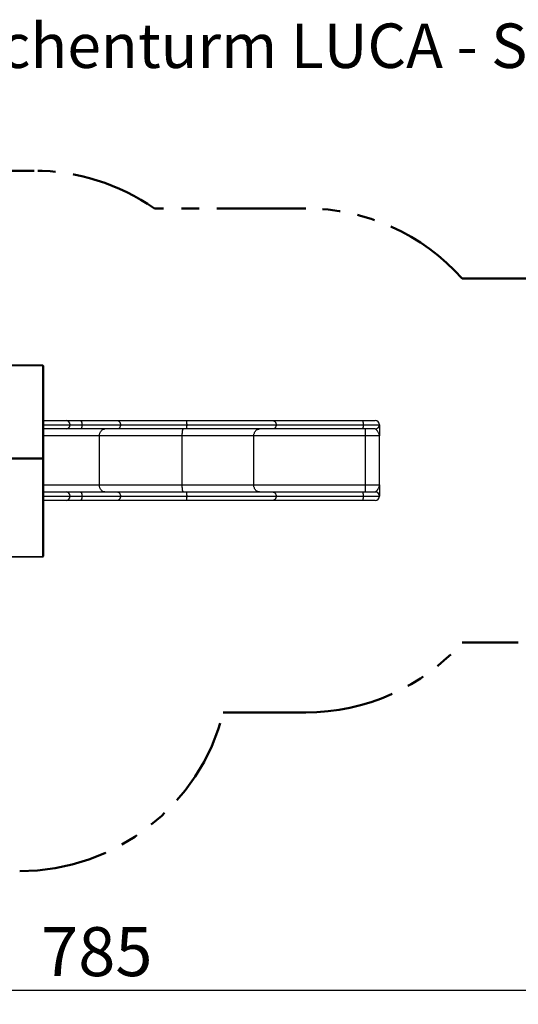
# Model space of a CAD drawing. Units: millimetres. Extents: x 0.8 to 12.8, y 0.5 to 8.
# Drawn here: x 5.1 to 8.6, y 1 to 8 of the extents above; entities that cross this region are included whole.
import ezdxf

# ---------------------------------------------------------------- set-up
doc = ezdxf.new("R2010")
doc.units = ezdxf.units.MM
doc.linetypes.add('PHANTOM', pattern=[1.27, 0.635, -0.127, 0.127, -0.127, 0.127, -0.127])
doc.layers.add('FSP', color=9, linetype='Continuous')
doc.styles.add('SLDTEXTSTYLE0', font='TXT', dxfattribs={"width": 0.75})
doc.dimstyles.new('SLDDIMSTYLE0', dxfattribs={"dimtxt": 0.35, "dimasz": 0.3302, "dimexe": 0, "dimexo": 0.0625, "dimgap": 0.0875, "dimtad": 1, "dimdec": 0, "dimlfac": 100, "dimrnd": 1e-09, "dimzin": 12, "dimdsep": 46, "dimtxsty": 'SLDTEXTSTYLE0', "dimsah": 1, "dimcen": 0.09, "dimadec": 0, "dimazin": 3, "dimtfac": 1, "dimtdec": 0, "dimtofl": 0, "dimtmove": 0, "dimatfit": 3, "dimfxl": 0, "dimfrac": 2, "dimtolj": 1, "dimtzin": 12, "dimarcsym": 0})

# ---------------------------------------------------------------- blocks, each defined once
blk = doc.blocks.new('_D_1')
at = {"layer": 'FSP', "color": 161}
for p, q in [((9.6754, 2.5387), (9.6754, 1.014)), ((1.8233, 2.4651), (1.8233, 1.014)), ((1.8233, 1.114), (9.6754, 1.114))]:
    blk.add_line(p, q, dxfattribs=at)
for points in [[(1.8233, 1.114), (2.1535, 1.0632), (2.1535, 1.1648)], [(9.6754, 1.114), (9.3452, 1.1648), (9.3452, 1.0632)]]:
    blk.add_solid(points, dxfattribs=at)
at = {"layer": 'FSP', "color": 161, "insert": (5.2267, 1.5652), "char_height": 0.35, "attachment_point": 1, "style": 'SLDTEXTSTYLE0'}
blk.add_mtext('785', dxfattribs=at)

msp = doc.modelspace()

# ---------------------------------------------------------------- linework, layer by layer
at = {"color": 161, "linetype": 'PHANTOM', "lineweight": 50}
for p, q in [((5.1768, 6.9684), (3.3233, 6.9684)), ((7.1174, 6.6984), (6.0353, 6.6984)), ((8.6354, 6.1984), (8.2354, 6.1984)), ((8.2354, 3.5984), (8.6354, 3.5984)), ((6.5278, 3.0984), (7.1174, 3.0984))]:
    msp.add_line(p, q, dxfattribs=at)
at = {"color": 7, "linetype": 'Continuous', "lineweight": 25}
for p, q in [((5.2394, 5.579), (4.0074, 5.579)), ((4.0074, 5.5762), (5.2394, 5.5762)), ((5.2434, 5.575), (5.2434, 5.5747)), ((5.2434, 5.5747), (5.2434, 4.9127)), ((5.2434, 5.1834), (5.4044, 5.1834)), ((5.4044, 5.1834), (5.5062, 5.1834)), ((5.4336, 5.1534), (5.5184, 5.1534)), ((5.5062, 5.1834), (5.7709, 5.1834)), ((5.5184, 5.1534), (5.7934, 5.1534)), ((5.7709, 5.1834), (6.2617, 5.1834)), ((5.7934, 5.1534), (6.2665, 5.1534)), ((6.2617, 5.1834), (6.8814, 5.1834)), ((6.2665, 5.1534), (6.9053, 5.1534)), ((6.8814, 5.1834), (7.5253, 5.1834)), ((6.9053, 5.1534), (7.526, 5.1534)), ((7.5253, 5.1834), (7.6134, 5.1834)), ((7.526, 5.1534), (7.6434, 5.1534)), ((5.4044, 5.1234), (5.2434, 5.1234)), ((5.5062, 5.1234), (5.4044, 5.1234)), ((5.7709, 5.1234), (5.5062, 5.1234)), ((5.6434, 4.7234), (5.6434, 5.0734)), ((6.2347, 5.0734), (5.6434, 5.0734)), ((6.2617, 5.1234), (5.7709, 5.1234)), ((6.2347, 4.7234), (6.2347, 5.0734)), ((6.7458, 5.0734), (6.2347, 5.0734)), ((6.8814, 5.1234), (6.2617, 5.1234)), ((6.7458, 4.7234), (6.7458, 5.0734)), ((7.5434, 5.0734), (6.7458, 5.0734)), ((7.5253, 5.1234), (6.8814, 5.1234)), ((7.6134, 5.1234), (7.5253, 5.1234)), ((7.5434, 5.0734), (7.5434, 5.1234)), ((7.5434, 4.7234), (7.5434, 5.0734)), ((7.6434, 5.0734), (7.5434, 5.0734)), ((7.6434, 4.7234), (7.6434, 5.0734)), ((5.2394, 4.9156), (4.0074, 4.9156)), ((4.0074, 4.9152), (5.2394, 4.9152)), ((4.0074, 4.9149), (5.2394, 4.9149)), ((4.0074, 4.909), (5.2394, 4.909)), ((5.2394, 4.9149), (5.2394, 4.9152)), ((5.2394, 4.909), (5.2394, 4.9149)), ((5.2394, 4.2127), (5.2394, 4.909)), ((5.2434, 4.9127), (5.2434, 4.9116)), ((5.2434, 4.9116), (5.2434, 4.9115)), ((5.2434, 4.9115), (5.2434, 4.9111)), ((5.2434, 4.9111), (5.2434, 4.9105)), ((5.2434, 4.9105), (5.2434, 4.2142)), ((5.6434, 4.7234), (6.2347, 4.7234)), ((6.2347, 4.7234), (6.7458, 4.7234)), ((6.7458, 4.7234), (7.5434, 4.7234)), ((7.5434, 4.6734), (7.5434, 4.7234)), ((7.5434, 4.7234), (7.6434, 4.7234)), ((5.2434, 4.6734), (5.4044, 4.6734)), ((5.4044, 4.6734), (5.5062, 4.6734)), ((5.4336, 4.6434), (5.5184, 4.6434)), ((5.5062, 4.6734), (5.7709, 4.6734)), ((5.5184, 4.6434), (5.7934, 4.6434)), ((5.7709, 4.6734), (6.2617, 4.6734)), ((5.7934, 4.6434), (6.2665, 4.6434)), ((6.2617, 4.6734), (6.8814, 4.6734)), ((6.2665, 4.6434), (6.9053, 4.6434)), ((6.8814, 4.6734), (7.5253, 4.6734)), ((6.9053, 4.6434), (7.526, 4.6434)), ((7.5253, 4.6734), (7.6134, 4.6734)), ((7.526, 4.6434), (7.6434, 4.6434)), ((5.4044, 4.6134), (5.2434, 4.6134)), ((5.5062, 4.6134), (5.4044, 4.6134)), ((5.7709, 4.6134), (5.5062, 4.6134)), ((6.2617, 4.6134), (5.7709, 4.6134)), ((6.8814, 4.6134), (6.2617, 4.6134)), ((7.5253, 4.6134), (6.8814, 4.6134)), ((7.6134, 4.6134), (7.5253, 4.6134)), ((4.0074, 4.2127), (5.2394, 4.2127)), ((4.0074, 4.2099), (5.2394, 4.2099)), ((5.2434, 4.2142), (5.2434, 4.2139))]:
    msp.add_line(p, q, dxfattribs=at)
at = {"color": 8, "linetype": 'Continuous', "lineweight": 25}
for p, q in [((5.2394, 5.5762), (5.2394, 5.579)), ((5.2394, 4.9156), (5.2394, 5.5762)), ((5.2434, 5.1534), (5.4336, 5.1534)), ((5.6434, 5.0734), (5.2434, 5.0734)), ((5.2394, 4.9152), (5.2394, 4.9156)), ((5.2434, 4.7234), (5.6434, 4.7234)), ((5.2434, 4.6434), (5.4336, 4.6434)), ((5.2394, 4.2099), (5.2394, 4.2127))]:
    msp.add_line(p, q, dxfattribs=at)
at = {"color": 7, "linetype": 'Continuous', "lineweight": 25, "flags": 128}
for points in [[(5.2434, 5.5747), (5.2433, 5.575), (5.2431, 5.5752), (5.2427, 5.5755), (5.2422, 5.5757), (5.2416, 5.5759), (5.2409, 5.576), (5.2401, 5.5761), (5.2394, 5.5762)], [(5.5062, 5.1834), (5.5076, 5.1832), (5.5089, 5.1826), (5.5102, 5.1817), (5.5115, 5.1804), (5.5127, 5.1788), (5.5138, 5.1768), (5.5148, 5.1746), (5.5157, 5.1721), (5.5165, 5.1693), (5.5172, 5.1664), (5.5177, 5.1633), (5.5181, 5.16), (5.5183, 5.1567), (5.5184, 5.1534)], [(5.5184, 5.1534), (5.5183, 5.15), (5.5181, 5.1467), (5.5177, 5.1435), (5.5172, 5.1404), (5.5165, 5.1374), (5.5157, 5.1347), (5.5148, 5.1322), (5.5138, 5.1299), (5.5127, 5.128), (5.5115, 5.1263), (5.5102, 5.1251), (5.5089, 5.1241), (5.5076, 5.1236), (5.5062, 5.1234)], [(5.7709, 5.1834), (5.7734, 5.1832), (5.7759, 5.1826), (5.7783, 5.1817), (5.7806, 5.1804), (5.7828, 5.1788), (5.7849, 5.1768), (5.7868, 5.1746), (5.7885, 5.1721), (5.7899, 5.1693), (5.7911, 5.1664), (5.7921, 5.1633), (5.7928, 5.16), (5.7932, 5.1567), (5.7934, 5.1534)], [(5.7934, 5.1534), (5.7932, 5.15), (5.7928, 5.1467), (5.7921, 5.1435), (5.7911, 5.1404), (5.7899, 5.1374), (5.7885, 5.1347), (5.7868, 5.1322), (5.7849, 5.1299), (5.7828, 5.128), (5.7806, 5.1263), (5.7783, 5.1251), (5.7759, 5.1241), (5.7734, 5.1236), (5.7709, 5.1234)], [(6.2617, 5.1834), (6.2622, 5.1832), (6.2628, 5.1826), (6.2633, 5.1817), (6.2638, 5.1804), (6.2642, 5.1788), (6.2647, 5.1768), (6.2651, 5.1746), (6.2654, 5.1721), (6.2657, 5.1693), (6.266, 5.1664), (6.2662, 5.1633), (6.2663, 5.16), (6.2664, 5.1567), (6.2665, 5.1534)], [(6.2665, 5.1534), (6.2664, 5.15), (6.2663, 5.1467), (6.2662, 5.1435), (6.266, 5.1404), (6.2657, 5.1374), (6.2654, 5.1347), (6.2651, 5.1322), (6.2647, 5.1299), (6.2642, 5.128), (6.2638, 5.1263), (6.2633, 5.1251), (6.2628, 5.1241), (6.2622, 5.1236), (6.2617, 5.1234)], [(6.8814, 5.1834), (6.8841, 5.1832), (6.8867, 5.1826), (6.8893, 5.1817), (6.8918, 5.1804), (6.8941, 5.1788), (6.8963, 5.1768), (6.8983, 5.1746), (6.9001, 5.1721), (6.9017, 5.1693), (6.903, 5.1664), (6.904, 5.1633), (6.9047, 5.16), (6.9052, 5.1567), (6.9053, 5.1534)], [(6.9053, 5.1534), (6.9052, 5.15), (6.9047, 5.1467), (6.904, 5.1435), (6.903, 5.1404), (6.9017, 5.1374), (6.9001, 5.1347), (6.8983, 5.1322), (6.8963, 5.1299), (6.8941, 5.128), (6.8918, 5.1263), (6.8893, 5.1251), (6.8867, 5.1241), (6.8841, 5.1236), (6.8814, 5.1234)], [(7.5253, 5.1834), (7.5254, 5.1832), (7.5255, 5.1826), (7.5255, 5.1817), (7.5256, 5.1804), (7.5257, 5.1788), (7.5257, 5.1768), (7.5258, 5.1746), (7.5258, 5.1721), (7.5259, 5.1693), (7.5259, 5.1664), (7.5259, 5.1633), (7.526, 5.16), (7.526, 5.1567), (7.526, 5.1534)], [(7.526, 5.1534), (7.526, 5.15), (7.526, 5.1467), (7.5259, 5.1435), (7.5259, 5.1404), (7.5259, 5.1374), (7.5258, 5.1347), (7.5258, 5.1322), (7.5257, 5.1299), (7.5257, 5.128), (7.5256, 5.1263), (7.5255, 5.1251), (7.5255, 5.1241), (7.5254, 5.1236), (7.5253, 5.1234)], [(5.6434, 5.0734), (5.6435, 5.0777), (5.6439, 5.0821), (5.6446, 5.0863), (5.6456, 5.0905), (5.6469, 5.0945), (5.6484, 5.0984), (5.6501, 5.102), (5.6521, 5.1055), (5.6544, 5.1087), (5.6568, 5.1117), (5.6594, 5.1143), (5.6621, 5.1167), (5.665, 5.1187), (5.668, 5.1204), (5.6712, 5.1217), (5.6744, 5.1226), (5.6776, 5.1232), (5.6809, 5.1234)], [(6.2347, 5.0734), (6.2348, 5.0777), (6.2348, 5.0821), (6.235, 5.0863), (6.2352, 5.0905), (6.2355, 5.0945), (6.2358, 5.0984), (6.2362, 5.102), (6.2366, 5.1055), (6.2371, 5.1087), (6.2376, 5.1117), (6.2381, 5.1143), (6.2387, 5.1167), (6.2393, 5.1187), (6.2399, 5.1204), (6.2406, 5.1217), (6.2413, 5.1226), (6.242, 5.1232), (6.2427, 5.1234)], [(6.7458, 5.0734), (6.746, 5.0777), (6.7464, 5.0821), (6.7472, 5.0863), (6.7482, 5.0905), (6.7496, 5.0945), (6.7512, 5.0984), (6.753, 5.102), (6.7552, 5.1055), (6.7575, 5.1087), (6.7601, 5.1117), (6.7628, 5.1143), (6.7658, 5.1167), (6.7689, 5.1187), (6.7721, 5.1204), (6.7754, 5.1217), (6.7788, 5.1226), (6.7822, 5.1232), (6.7857, 5.1234)], [(5.2394, 4.909), (5.2401, 4.909), (5.2409, 4.9091), (5.2416, 4.9092), (5.2422, 4.9094), (5.2427, 4.9097), (5.2431, 4.9099), (5.2433, 4.9102), (5.2434, 4.9105)], [(5.6809, 4.6734), (5.6776, 4.6736), (5.6744, 4.6741), (5.6712, 4.6751), (5.668, 4.6764), (5.665, 4.6781), (5.6621, 4.6801), (5.6594, 4.6824), (5.6568, 4.6851), (5.6544, 4.688), (5.6521, 4.6912), (5.6501, 4.6947), (5.6484, 4.6984), (5.6469, 4.7022), (5.6456, 4.7063), (5.6446, 4.7104), (5.6439, 4.7147), (5.6435, 4.719), (5.6434, 4.7234)], [(6.2427, 4.6734), (6.242, 4.6736), (6.2413, 4.6741), (6.2406, 4.6751), (6.2399, 4.6764), (6.2393, 4.6781), (6.2387, 4.6801), (6.2381, 4.6824), (6.2376, 4.6851), (6.2371, 4.688), (6.2366, 4.6912), (6.2362, 4.6947), (6.2358, 4.6984), (6.2355, 4.7022), (6.2352, 4.7063), (6.235, 4.7104), (6.2348, 4.7147), (6.2348, 4.719), (6.2347, 4.7234)], [(6.7857, 4.6734), (6.7822, 4.6736), (6.7788, 4.6741), (6.7754, 4.6751), (6.7721, 4.6764), (6.7689, 4.6781), (6.7658, 4.6801), (6.7628, 4.6824), (6.7601, 4.6851), (6.7575, 4.688), (6.7552, 4.6912), (6.753, 4.6947), (6.7512, 4.6984), (6.7496, 4.7022), (6.7482, 4.7063), (6.7472, 4.7104), (6.7464, 4.7147), (6.746, 4.719), (6.7458, 4.7234)], [(5.5062, 4.6734), (5.5076, 4.6732), (5.5089, 4.6726), (5.5102, 4.6717), (5.5115, 4.6704), (5.5127, 4.6688), (5.5138, 4.6668), (5.5148, 4.6646), (5.5157, 4.6621), (5.5165, 4.6593), (5.5172, 4.6564), (5.5177, 4.6533), (5.5181, 4.65), (5.5183, 4.6467), (5.5184, 4.6434)], [(5.5184, 4.6434), (5.5183, 4.64), (5.5181, 4.6367), (5.5177, 4.6335), (5.5172, 4.6304), (5.5165, 4.6274), (5.5157, 4.6247), (5.5148, 4.6222), (5.5138, 4.6199), (5.5127, 4.618), (5.5115, 4.6163), (5.5102, 4.6151), (5.5089, 4.6141), (5.5076, 4.6136), (5.5062, 4.6134)], [(5.7709, 4.6734), (5.7734, 4.6732), (5.7759, 4.6726), (5.7783, 4.6717), (5.7806, 4.6704), (5.7828, 4.6688), (5.7849, 4.6668), (5.7868, 4.6646), (5.7885, 4.6621), (5.7899, 4.6593), (5.7911, 4.6564), (5.7921, 4.6533), (5.7928, 4.65), (5.7932, 4.6467), (5.7934, 4.6434)], [(5.7934, 4.6434), (5.7932, 4.64), (5.7928, 4.6367), (5.7921, 4.6335), (5.7911, 4.6304), (5.7899, 4.6274), (5.7885, 4.6247), (5.7868, 4.6222), (5.7849, 4.6199), (5.7828, 4.618), (5.7806, 4.6163), (5.7783, 4.6151), (5.7759, 4.6141), (5.7734, 4.6136), (5.7709, 4.6134)], [(6.2617, 4.6734), (6.2622, 4.6732), (6.2628, 4.6726), (6.2633, 4.6717), (6.2638, 4.6704), (6.2642, 4.6688), (6.2647, 4.6668), (6.2651, 4.6646), (6.2654, 4.6621), (6.2657, 4.6593), (6.266, 4.6564), (6.2662, 4.6533), (6.2663, 4.65), (6.2664, 4.6467), (6.2665, 4.6434)], [(6.2665, 4.6434), (6.2664, 4.64), (6.2663, 4.6367), (6.2662, 4.6335), (6.266, 4.6304), (6.2657, 4.6274), (6.2654, 4.6247), (6.2651, 4.6222), (6.2647, 4.6199), (6.2642, 4.618), (6.2638, 4.6163), (6.2633, 4.6151), (6.2628, 4.6141), (6.2622, 4.6136), (6.2617, 4.6134)], [(6.8814, 4.6734), (6.8841, 4.6732), (6.8867, 4.6726), (6.8893, 4.6717), (6.8918, 4.6704), (6.8941, 4.6688), (6.8963, 4.6668), (6.8983, 4.6646), (6.9001, 4.6621), (6.9017, 4.6593), (6.903, 4.6564), (6.904, 4.6533), (6.9047, 4.65), (6.9052, 4.6467), (6.9053, 4.6434)], [(6.9053, 4.6434), (6.9052, 4.64), (6.9047, 4.6367), (6.904, 4.6335), (6.903, 4.6304), (6.9017, 4.6274), (6.9001, 4.6247), (6.8983, 4.6222), (6.8963, 4.6199), (6.8941, 4.618), (6.8918, 4.6163), (6.8893, 4.6151), (6.8867, 4.6141), (6.8841, 4.6136), (6.8814, 4.6134)], [(7.5253, 4.6734), (7.5254, 4.6732), (7.5255, 4.6726), (7.5255, 4.6717), (7.5256, 4.6704), (7.5257, 4.6688), (7.5257, 4.6668), (7.5258, 4.6646), (7.5258, 4.6621), (7.5259, 4.6593), (7.5259, 4.6564), (7.5259, 4.6533), (7.526, 4.65), (7.526, 4.6467), (7.526, 4.6434)], [(7.526, 4.6434), (7.526, 4.64), (7.526, 4.6367), (7.5259, 4.6335), (7.5259, 4.6304), (7.5259, 4.6274), (7.5258, 4.6247), (7.5258, 4.6222), (7.5257, 4.6199), (7.5257, 4.618), (7.5256, 4.6163), (7.5255, 4.6151), (7.5255, 4.6141), (7.5254, 4.6136), (7.5253, 4.6134)], [(5.2394, 4.2127), (5.2401, 4.2127), (5.2409, 4.2128), (5.2416, 4.2129), (5.2422, 4.2131), (5.2427, 4.2133), (5.2431, 4.2136), (5.2433, 4.2139), (5.2434, 4.2142)]]:
    msp.add_lwpolyline(points, dxfattribs=at)
at = {"color": 161, "linetype": 'PHANTOM', "lineweight": 50}
for centre, radius, start, end in [((5.1768, 5.4684), 1.5, 55.08479, 90), ((7.1174, 5.1984), 1.5, 41.81031, 90), ((8.6754, 5.1992), 1, 0, 92.29244), ((7.1174, 4.5984), 1.5, 270, 318.18969), ((5.0734, 3.4653), 1.5, 270, 345.84201)]:
    msp.add_arc(centre, radius, start, end, dxfattribs=at)
at = {"color": 7, "linetype": 'Continuous', "lineweight": 25}
for centre, radius, start, end in [((5.2394, 5.575), 0.004, 0, 90), ((5.404, 5.1538), 0.0296, 359.18868, 89.16503), ((5.404, 5.1529), 0.0296, 270.83497, 0.81132), ((7.6134, 5.1534), 0.03, 0, 90), ((7.6134, 5.1534), 0.03, 270, 0), ((5.2394, 4.9116), 0.004, 0, 90), ((5.2395, 4.9114), 0.00386, 2.24561, 92.08202), ((5.2395, 4.911), 0.00386, 2.24561, 92.08202), ((5.404, 4.6438), 0.0296, 359.18868, 89.16503), ((5.404, 4.6429), 0.0296, 270.83497, 0.81132), ((7.6134, 4.6434), 0.03, 0, 90), ((7.6134, 4.6434), 0.03, 270, 0), ((5.2394, 4.2139), 0.004, 270, 0)]:
    msp.add_arc(centre, radius, start, end, dxfattribs=at)
at = {"color": 8, "linetype": 'Continuous', "lineweight": 25}
msp.add_arc((5.2424, 4.9125), 0.00093, 7.12448, 56.24999, dxfattribs=at)
at = {"color": 7, "linetype": 'Continuous', "lineweight": 25}
for points, knots in [([(7.6434, 5.1534), (7.6434, 5.1533), (7.6434, 5.1531), (7.6434, 5.1518), (7.6434, 5.1497), (7.6434, 5.1466), (7.6434, 5.1422), (7.6434, 5.1365), (7.6434, 5.1297), (7.6434, 5.1226), (7.6434, 5.1153), (7.6434, 5.1076), (7.6434, 5.0979), (7.6434, 5.0863), (7.6434, 5.0777), (7.6434, 5.0734), (7.6434, 5.0734)], [0, 0, 0, 0, 0.058999, 0.118577, 0.178588, 0.239561, 0.317772, 0.396613, 0.477084, 0.557975, 0.626542, 0.695245, 0.777857, 0.888719, 0.999646, 1, 1, 1, 1]), ([(7.6434, 5.0734), (7.6434, 5.0734), (7.6434, 5.0747), (7.6432, 5.0772), (7.6427, 5.081), (7.6416, 5.0855), (7.6399, 5.0903), (7.637, 5.0967), (7.6327, 5.1039), (7.628, 5.1106), (7.6239, 5.1157), (7.621, 5.1188), (7.6185, 5.121), (7.6167, 5.1223), (7.615, 5.1232), (7.6139, 5.1233), (7.6134, 5.1234)], [0, 0, 0, 0, 0.000439, 0.061715, 0.1231, 0.184583, 0.277892, 0.355997, 0.496985, 0.639176, 0.705645, 0.800896, 0.85036, 0.899974, 0.949845, 1, 1, 1, 1]), ([(7.6134, 4.6734), (7.6139, 4.6734), (7.6149, 4.6735), (7.6167, 4.6744), (7.6185, 4.6757), (7.6208, 4.6777), (7.6234, 4.6806), (7.6266, 4.6843), (7.6296, 4.6885), (7.6332, 4.6938), (7.6367, 4.6996), (7.6397, 4.706), (7.6415, 4.7111), (7.6427, 4.7156), (7.6432, 4.7195), (7.6434, 4.7221), (7.6434, 4.7234), (7.6434, 4.7234)], [0, 0, 0, 0, 0.049329, 0.098958, 0.148943, 0.199101, 0.274704, 0.350542, 0.426754, 0.503022, 0.626025, 0.718732, 0.811645, 0.874173, 0.936813, 0.999561, 1, 1, 1, 1]), ([(7.6434, 4.7234), (7.6434, 4.7234), (7.6434, 4.7191), (7.6434, 4.7105), (7.6434, 4.6993), (7.6434, 4.6898), (7.6434, 4.682), (7.6434, 4.6744), (7.6434, 4.6672), (7.6434, 4.6605), (7.6434, 4.6546), (7.6434, 4.6502), (7.6434, 4.6471), (7.6434, 4.645), (7.6434, 4.6436), (7.6434, 4.6435), (7.6434, 4.6434)], [0, 0, 0, 0, 0.000354, 0.110499, 0.220628, 0.294433, 0.368254, 0.442026, 0.520702, 0.59936, 0.679912, 0.760439, 0.819507, 0.878568, 0.939288, 1, 1, 1, 1])]:
    msp.add_open_spline(points, degree=3, knots=knots, dxfattribs=at)

# ---------------------------------------------------------------- texts
at = {"color": 8, "linetype": 'Continuous', "lineweight": 0, "insert": (1.619, 8.0196), "char_height": 0.3175, "attachment_point": 1, "style": 'SLDTEXTSTYLE0'}
msp.add_mtext('Smile Basic Rutschenturm LUCA - SB466', dxfattribs=at)

# ---------------------------------------------------------------- dimensions: what is measured, and where the dimension line sits
at = {"layer": 'FSP', "color": 161}
dim = msp.add_linear_dim(base=(9.6754, 1.114), p1=(1.8233, 4.4484), p2=(9.6754, 4.5976), angle=0, dimstyle='SLDDIMSTYLE0', dxfattribs=at)
dim.commit()
dim.dimension.update_dxf_attribs({"geometry": '_D_1', "text_midpoint": (5.619, 1.114), "dimtype": 160})

doc.saveas('drawing.dxf')
